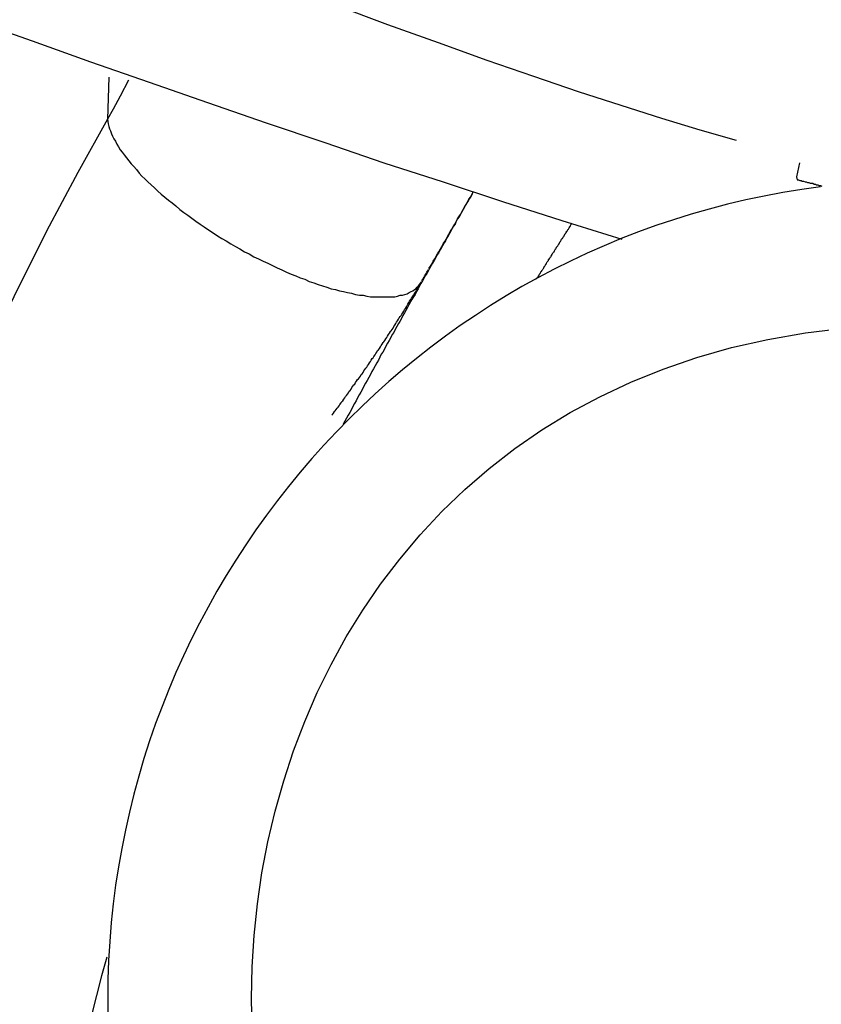
# Model space of a CAD drawing. Units: inches. Extents: x 271 to 324, y 156 to 263.
# Drawn here: x 284 to 285, y 194 to 195 of the extents above; entities that cross this region are included whole.
import ezdxf

# ---------------------------------------------------------------- set-up
doc = ezdxf.new("R2010")
doc.units = ezdxf.units.IN
doc.header["$MEASUREMENT"] = 0
doc.layers.add('Ebene 1', color=7, linetype='Continuous')

msp = doc.modelspace()

# ---------------------------------------------------------------- linework, layer by layer
at = {"layer": 'Ebene 1', "color": 179, "lineweight": 25, "true_color": 0x1a171b}
for points in [[(284.52734, 195.18395), (284.49306, 195.1936), (284.45654, 195.20462), (284.41813, 195.21702), (284.37782, 195.23012), (284.33544, 195.24459), (284.29117, 195.25974), (284.24501, 195.27628), (284.1973, 195.29351), (284.14751, 195.31211), (284.09635, 195.33071), (284.04347, 195.35069), (283.98904, 195.37205), (283.93323, 195.39341), (283.87587, 195.41615), (283.81713, 195.43889)], [(283.80524, 195.29764), (283.86037, 195.27835), (283.91566, 195.25837), (283.97095, 195.23907), (284.02625, 195.21978), (284.08188, 195.20049), (284.13752, 195.18188), (284.19351, 195.16259), (284.24949, 195.14468), (284.30564, 195.12607), (284.36197, 195.10816), (284.41864, 195.09025)], [(283.93288, 195.2439), (283.93151, 195.20393)], [(283.95149, 195.24114), (283.94374, 195.22598), (283.93702, 195.21358), (283.93151, 195.20393)], [(283.93151, 195.20393), (283.90343, 195.15363), (283.8738, 195.09782), (283.84297, 195.03581), (283.81144, 194.96967), (283.78027, 194.90008), (283.74978, 194.82704), (283.72084, 194.75263), (283.69379, 194.67614), (283.66968, 194.59966), (283.64884, 194.52387), (283.63196, 194.44946), (283.61973, 194.37711), (283.61266, 194.30752)], [(283.93151, 195.20393), (283.93185, 195.20187), (283.9322, 195.1998), (283.93288, 195.19704), (283.93357, 195.19498), (283.93443, 195.19291), (283.9353, 195.19015), (283.9365, 195.18809), (283.93771, 195.18533), (283.93909, 195.18326), (283.94046, 195.18051), (283.94201, 195.17775), (283.94374, 195.17499), (283.94563, 195.17293), (283.94753, 195.17017), (283.94959, 195.16742), (283.95183, 195.16466), (283.95407, 195.1619), (283.95648, 195.15915), (283.95907, 195.15639), (283.96148, 195.15295), (283.96423, 195.15019), (283.96699, 195.14743), (283.96992, 195.14468), (283.97285, 195.14192), (283.97612, 195.13917), (283.97922, 195.13572), (283.98249, 195.13296), (283.98594, 195.13021), (283.98938, 195.12745), (283.99283, 195.1247), (283.99627, 195.12194), (284.00006, 195.11849), (284.00385, 195.11574), (284.00764, 195.11298), (284.01143, 195.11023), (284.01522, 195.10747), (284.01936, 195.10471), (284.02332, 195.10196), (284.02728, 195.0992), (284.03159, 195.09645), (284.03572, 195.09369), (284.04003, 195.09093), (284.04416, 195.08887), (284.04847, 195.08611), (284.05277, 195.08335), (284.05708, 195.08129), (284.06139, 195.07853), (284.06587, 195.07646), (284.07034, 195.07371), (284.07465, 195.07164), (284.07913, 195.06957), (284.08343, 195.06751), (284.08791, 195.06544), (284.09222, 195.06337), (284.0967, 195.06131), (284.10118, 195.05924), (284.10548, 195.05717), (284.10996, 195.05579), (284.1141, 195.05373), (284.11857, 195.05235), (284.12271, 195.05028), (284.12702, 195.0489), (284.13115, 195.04753), (284.13528, 195.04615), (284.13942, 195.04477), (284.14355, 195.04339), (284.14751, 195.0427), (284.1513, 195.04132), (284.15527, 195.04064), (284.15905, 195.03995), (284.16284, 195.03926), (284.16663, 195.03788), (284.17025, 195.03719), (284.1737, 195.03719), (284.17731, 195.0365), (284.18059, 195.03581), (284.18369, 195.03581), (284.18696, 195.03581), (284.18989, 195.03581), (284.19299, 195.03581), (284.19592, 195.03581), (284.19867, 195.03581), (284.20143, 195.03581), (284.20384, 195.03581), (284.20642, 195.0365), (284.20884, 195.03719), (284.21108, 195.03719), (284.21314, 195.03788), (284.21538, 195.03857), (284.21728, 195.03995), (284.21917, 195.04064), (284.22072, 195.04132), (284.22227, 195.0427), (284.22382, 195.04339), (284.22503, 195.04477), (284.22623, 195.04615), (284.22727, 195.04753), (284.2283, 195.0489), (284.22916, 195.05028)], [(284.58694, 195.16259), (284.58418, 195.1495), (284.5847, 195.14674), (284.58607, 195.14674), (284.58728, 195.14606), (284.58849, 195.14606), (284.58969, 195.14537), (284.5909, 195.14537), (284.59228, 195.14468), (284.59348, 195.14468), (284.59469, 195.14399), (284.59589, 195.14399), (284.5971, 195.1433), (284.59848, 195.1433), (284.59968, 195.1433), (284.60089, 195.14261), (284.60209, 195.14261), (284.6033, 195.14192), (284.60451, 195.14192), (284.60571, 195.14123), (284.60709, 195.14123), (284.60812, 195.14054)], [(284.27705, 195.13296), (284.27584, 195.1309), (284.27464, 195.12883), (284.27326, 195.12676), (284.27205, 195.1247), (284.27085, 195.12263), (284.26964, 195.12056), (284.26844, 195.11849), (284.26706, 195.11574), (284.26585, 195.11367), (284.26465, 195.1116), (284.26327, 195.10954), (284.26189, 195.10747), (284.26086, 195.10471), (284.25948, 195.10265), (284.2581, 195.10058), (284.2569, 195.09782), (284.25552, 195.09576), (284.25431, 195.09369), (284.25293, 195.09162), (284.25173, 195.08887), (284.25035, 195.0868), (284.24897, 195.08404), (284.24759, 195.08198), (284.24639, 195.07991), (284.24501, 195.07715), (284.24363, 195.07509), (284.24225, 195.07233), (284.24088, 195.07026), (284.2395, 195.06751), (284.23812, 195.06544), (284.23674, 195.06268), (284.23554, 195.06062), (284.23399, 195.05786), (284.23261, 195.05579), (284.23123, 195.05304), (284.22985, 195.05097), (284.22847, 195.04822), (284.2271, 195.04615), (284.22572, 195.04339), (284.22434, 195.04064), (284.22296, 195.03788), (284.22141, 195.03581), (284.22003, 195.03306), (284.21848, 195.03099), (284.2171, 195.02823), (284.21573, 195.02548), (284.21435, 195.02272), (284.21297, 195.02065), (284.21142, 195.0179), (284.21004, 195.01514), (284.20849, 195.01239), (284.20711, 195.01032), (284.20574, 195.00756), (284.20419, 195.00481), (284.20281, 195.00205), (284.20126, 194.99998), (284.19988, 194.99723), (284.19833, 194.99447), (284.19678, 194.99172), (284.1954, 194.98896), (284.19402, 194.9862), (284.19247, 194.98345), (284.19092, 194.98138), (284.18954, 194.97862), (284.18817, 194.97587), (284.18662, 194.97311), (284.18507, 194.97036), (284.18369, 194.9676), (284.18214, 194.96484), (284.18059, 194.96209), (284.17904, 194.95933), (284.17749, 194.95658), (284.17611, 194.95382), (284.17456, 194.95106), (284.17301, 194.94831), (284.17163, 194.94555), (284.17008, 194.9428), (284.16853, 194.94004), (284.16715, 194.93728), (284.1656, 194.93453), (284.16405, 194.93177), (284.16267, 194.92901), (284.16112, 194.92626), (284.15957, 194.9235), (284.15802, 194.92075), (284.15647, 194.91799), (284.15492, 194.91523)], [(284.23605, 195.06268), (284.23743, 195.06475), (284.23881, 195.06682), (284.24019, 195.06957), (284.24156, 195.07164), (284.24294, 195.0744), (284.24415, 195.07646), (284.24553, 195.07853), (284.2469, 195.08129), (284.24828, 195.08335), (284.24966, 195.08611), (284.25104, 195.08818), (284.25224, 195.09025), (284.25362, 195.093), (284.255, 195.09507), (284.25638, 195.09782), (284.25776, 195.09989), (284.25913, 195.10196), (284.26051, 195.10471), (284.26172, 195.10678), (284.26327, 195.10954), (284.26447, 195.1116), (284.26585, 195.11367), (284.26723, 195.11643), (284.26861, 195.11849), (284.26999, 195.12125), (284.27119, 195.12332), (284.27257, 195.12539), (284.27395, 195.12814), (284.27533, 195.13021), (284.27791, 195.13503)], [(284.33768, 195.05235), (284.33803, 195.05304), (284.33837, 195.05373), (284.33872, 195.05373), (284.33906, 195.05442), (284.33941, 195.05511), (284.33975, 195.05579), (284.34009, 195.05579), (284.34044, 195.05648), (284.34078, 195.05717), (284.34113, 195.05786), (284.34147, 195.05786), (284.34164, 195.05855), (284.34216, 195.05924), (284.34233, 195.05993), (284.34285, 195.05993), (284.34302, 195.06062), (284.34354, 195.06131), (284.34388, 195.062), (284.34406, 195.062), (284.34457, 195.06268), (284.34475, 195.06337), (284.34526, 195.06406), (284.34543, 195.06475), (284.34578, 195.06475), (284.34612, 195.06544), (284.34647, 195.06613), (284.34681, 195.06682), (284.34716, 195.06682), (284.3475, 195.06751), (284.34785, 195.0682), (284.34819, 195.06889), (284.34854, 195.06957), (284.34871, 195.06957), (284.34922, 195.07026), (284.3494, 195.07095), (284.34991, 195.07164), (284.35026, 195.07164), (284.3506, 195.07233), (284.35077, 195.07302), (284.35112, 195.07371), (284.35164, 195.07371), (284.35181, 195.0744), (284.35232, 195.07509), (284.3525, 195.07578), (284.35284, 195.07646), (284.35319, 195.07646), (284.35353, 195.07715), (284.35387, 195.07784), (284.35422, 195.07853), (284.35474, 195.07853), (284.35491, 195.07922), (284.35525, 195.07991), (284.3556, 195.0806), (284.35594, 195.08129), (284.35629, 195.08129), (284.35663, 195.08198), (284.35698, 195.08267), (284.35732, 195.08335), (284.35766, 195.08335), (284.35801, 195.08404), (284.35835, 195.08473), (284.3587, 195.08542), (284.35904, 195.08611), (284.35939, 195.08611), (284.35973, 195.0868), (284.36008, 195.08749), (284.36042, 195.08818), (284.36077, 195.08818), (284.36111, 195.08887), (284.36145, 195.08956), (284.36163, 195.09025), (284.36214, 195.09093), (284.36249, 195.09093), (284.36283, 195.09162), (284.36318, 195.09231), (284.36352, 195.093), (284.36387, 195.093), (284.36404, 195.09369), (284.36455, 195.09438), (284.36473, 195.09507), (284.36524, 195.09576), (284.36559, 195.09576), (284.36576, 195.09645), (284.36628, 195.09714), (284.36645, 195.09782), (284.36697, 195.09782), (284.36731, 195.09851), (284.36766, 195.0992), (284.36783, 195.09989), (284.36817, 195.09989), (284.36869, 195.10058), (284.36886, 195.10127), (284.36938, 195.10196), (284.36972, 195.10265), (284.37007, 195.10265), (284.37024, 195.10334), (284.37058, 195.10403), (284.37127, 195.1054)], [(284.23381, 195.05855), (284.23467, 195.05993), (284.23554, 195.06131)], [(284.14424, 194.9235), (284.14476, 194.92419), (284.14562, 194.92557), (284.14648, 194.92695), (284.14734, 194.92764), (284.1482, 194.92901), (284.14924, 194.93039), (284.1501, 194.93108), (284.15096, 194.93246), (284.15182, 194.93384), (284.15285, 194.93522), (284.15354, 194.93659), (284.1544, 194.93728), (284.15544, 194.93866), (284.1563, 194.94004), (284.15716, 194.94142), (284.15802, 194.94211), (284.15888, 194.94348), (284.15974, 194.94486), (284.16061, 194.94624), (284.16147, 194.94693), (284.16233, 194.94831), (284.16319, 194.94969), (284.16405, 194.95106), (284.16508, 194.95244), (284.16577, 194.95313), (284.16663, 194.95451), (284.1675, 194.95589), (284.16853, 194.95726), (284.16939, 194.95795), (284.17025, 194.95933), (284.17111, 194.96071), (284.17197, 194.96209), (284.17284, 194.96278), (284.1737, 194.96415), (284.17456, 194.96553), (284.17542, 194.96691), (284.17628, 194.96829), (284.17714, 194.96898), (284.178, 194.97036), (284.17886, 194.97173), (284.17973, 194.97311), (284.18059, 194.97449), (284.18128, 194.97587), (284.18231, 194.97725), (284.18317, 194.97794), (284.18403, 194.97931), (284.18507, 194.98069), (284.18575, 194.98207), (284.18662, 194.98345), (284.18748, 194.98483), (284.18834, 194.98551), (284.1892, 194.98689), (284.19006, 194.98827), (284.19092, 194.98965), (284.19178, 194.99103), (284.19264, 194.9924), (284.19351, 194.99309), (284.19437, 194.99447), (284.19523, 194.99585), (284.19609, 194.99723), (284.19695, 194.99861), (284.19781, 194.99998), (284.19867, 195.00136), (284.19953, 195.00274), (284.2004, 195.00343), (284.20126, 195.00481), (284.20212, 195.00618), (284.20298, 195.00756), (284.20384, 195.00894), (284.2047, 195.01032), (284.20539, 195.0117), (284.20625, 195.01308), (284.20711, 195.01445), (284.20798, 195.01583), (284.20884, 195.01721), (284.2097, 195.0179), (284.21056, 195.01928), (284.21142, 195.02065), (284.21228, 195.02203), (284.21297, 195.02341), (284.21383, 195.02479), (284.21469, 195.02617), (284.21538, 195.02754), (284.21624, 195.02892), (284.2171, 195.0303), (284.21779, 195.03168), (284.21883, 195.03306), (284.21952, 195.03443), (284.22038, 195.03581), (284.22124, 195.03719), (284.22193, 195.03788), (284.22279, 195.03995), (284.22365, 195.04064), (284.22434, 195.04201), (284.22537, 195.04339), (284.22606, 195.04477), (284.22675, 195.04615), (284.22813, 195.0489)], [(283.93099, 194.41018), (283.92582, 194.39227), (283.92117, 194.37367), (283.91669, 194.35644)]]:
    msp.add_lwpolyline(points, dxfattribs=at)
at = {"layer": 'Ebene 1', "color": 179, "lineweight": 40, "true_color": 0x1a171b}
msp.add_open_spline([(270.75384, 175.46078), (274.70106, 172.52349), (279.74985, 170.87122), (284.70683, 170.87122), (297.65005, 170.87122), (308.2072, 181.42769), (308.2072, 194.37091), (308.2072, 199.42004), (306.4626, 204.65245), (303.43368, 208.59915)], degree=3, knots=[0, 0, 0, 0, 1, 1, 1, 2, 2, 2, 3, 3, 3, 3], dxfattribs=at)
msp.add_open_spline([(270.75384, 175.46078), (274.70106, 172.52349), (279.74985, 170.87122), (284.70683, 170.87122), (297.65005, 170.87122), (308.2072, 181.42769), (308.2072, 194.37091), (308.2072, 199.42004), (306.4626, 204.65245), (303.43368, 208.59915)], degree=3, knots=[0, 0, 0, 0, 1, 1, 1, 2, 2, 2, 3, 3, 3, 3], dxfattribs=at)
at = {"layer": 'Ebene 1', "color": 179, "lineweight": 25, "true_color": 0x1a171b}
for points, knots in [([(284.60709, 195.13985), (284.22244, 195.09162), (283.93185, 194.75814), (283.93185, 194.37091), (283.93185, 194.37091), (283.93185, 194.37091), (283.93185, 194.37091)], [0, 0, 0, 0, 1, 1, 1, 2, 2, 2, 2]), ([(284.60709, 195.13985), (284.22244, 195.09162), (283.93185, 194.75814), (283.93185, 194.37091), (283.93185, 194.37091), (283.93185, 194.37091), (283.93185, 194.37091)], [0, 0, 0, 0, 1, 1, 1, 2, 2, 2, 2]), ([(283.93185, 194.37091), (283.93185, 193.94441), (284.27998, 193.59576), (284.70683, 193.59576), (285.13367, 193.59576), (285.4818, 193.94441), (285.4818, 194.37091), (285.4818, 194.6975), (285.27303, 194.99172), (284.96727, 195.10058)], [0, 0, 0, 0, 1, 1, 1, 2, 2, 2, 3, 3, 3, 3]), ([(283.93185, 194.37091), (283.93185, 193.94441), (284.27998, 193.59576), (284.70683, 193.59576), (285.13367, 193.59576), (285.4818, 193.94441), (285.4818, 194.37091), (285.4818, 194.6975), (285.27303, 194.99172), (284.96727, 195.10058)], [0, 0, 0, 0, 1, 1, 1, 2, 2, 2, 3, 3, 3, 3]), ([(284.23209, 195.05579), (284.23209, 195.05579), (284.23209, 195.05579), (284.23209, 195.05579), (284.23209, 195.05579), (284.23209, 195.05579), (284.23209, 195.05579), (284.23209, 195.05579), (284.23209, 195.05579), (284.23209, 195.05579), (284.23209, 195.05579), (284.23209, 195.05579), (284.23209, 195.05579), (284.23209, 195.05579), (284.23226, 195.05579), (284.23226, 195.05579), (284.23226, 195.05579), (284.23226, 195.05579), (284.23226, 195.05579), (284.23226, 195.05579), (284.23226, 195.05579), (284.23226, 195.05579), (284.23226, 195.05579), (284.23226, 195.05579), (284.23226, 195.05579), (284.23226, 195.05579), (284.23226, 195.05579), (284.23226, 195.05579), (284.23226, 195.05579), (284.23226, 195.05579), (284.23226, 195.05579), (284.23226, 195.05579), (284.23226, 195.05579), (284.23226, 195.05579), (284.23226, 195.05579), (284.23226, 195.05579), (284.23226, 195.05579), (284.23226, 195.05579), (284.23226, 195.05579), (284.23226, 195.05579), (284.23226, 195.05579), (284.23226, 195.05579), (284.23226, 195.05579), (284.23226, 195.05579), (284.23226, 195.05579), (284.23226, 195.05579), (284.23226, 195.05579), (284.23226, 195.05579), (284.23226, 195.05579), (284.23226, 195.05579), (284.23226, 195.05579), (284.23226, 195.05579), (284.23226, 195.05579), (284.23226, 195.05579), (284.23226, 195.05579), (284.23226, 195.05579), (284.23226, 195.05579), (284.23226, 195.05579), (284.23226, 195.05579), (284.23226, 195.05579), (284.23226, 195.05579), (284.23226, 195.05579), (284.23226, 195.05579), (284.23226, 195.05579), (284.23226, 195.05579), (284.23244, 195.05579), (284.23244, 195.05579), (284.23244, 195.05579), (284.23244, 195.05579), (284.23244, 195.05579), (284.23244, 195.05579), (284.23244, 195.05579), (284.23244, 195.05579), (284.23244, 195.05579), (284.23244, 195.05579), (284.23244, 195.05579), (284.23244, 195.05579), (284.23244, 195.05579), (284.23244, 195.05579), (284.23244, 195.05579), (284.23244, 195.05579), (284.23244, 195.05579), (284.23244, 195.05579), (284.23244, 195.05579), (284.23244, 195.05579), (284.23244, 195.05579), (284.23244, 195.05579), (284.23244, 195.05579), (284.23244, 195.05579), (284.23244, 195.05579), (284.23244, 195.05579), (284.23244, 195.05579), (284.23244, 195.05579), (284.23244, 195.05579), (284.23244, 195.05579), (284.23244, 195.05648), (284.23244, 195.05648), (284.23244, 195.05648), (284.23261, 195.05648), (284.23261, 195.05648), (284.23261, 195.05648), (284.23261, 195.05648), (284.23261, 195.05648), (284.23261, 195.05648), (284.23261, 195.05648), (284.23261, 195.05648), (284.23261, 195.05648), (284.23261, 195.05648), (284.23261, 195.05648), (284.23261, 195.05648), (284.23261, 195.05648), (284.23261, 195.05648), (284.23261, 195.05648), (284.23261, 195.05648), (284.23261, 195.05648), (284.23261, 195.05648), (284.23261, 195.05648), (284.23261, 195.05648), (284.23261, 195.05648), (284.23261, 195.05648), (284.23261, 195.05648), (284.23261, 195.05648), (284.23261, 195.05648), (284.23261, 195.05648), (284.23261, 195.05648), (284.23261, 195.05648), (284.23261, 195.05648), (284.23261, 195.05648), (284.23261, 195.05648), (284.23261, 195.05648), (284.23261, 195.05648), (284.23261, 195.05648), (284.23261, 195.05648), (284.23261, 195.05648), (284.23261, 195.05648), (284.23261, 195.05648), (284.23261, 195.05648), (284.23261, 195.05648), (284.23261, 195.05648), (284.23261, 195.05648), (284.23261, 195.05648), (284.23261, 195.05648), (284.23261, 195.05648), (284.23278, 195.05648), (284.23278, 195.05648), (284.23278, 195.05648), (284.23278, 195.05648), (284.23278, 195.05648), (284.23278, 195.05648), (284.23278, 195.05648), (284.23278, 195.05648), (284.23278, 195.05648), (284.23278, 195.05648), (284.23278, 195.05648), (284.23278, 195.05648), (284.23278, 195.05648), (284.23278, 195.05648), (284.23278, 195.05648), (284.23295, 195.05648), (284.23295, 195.05648), (284.23295, 195.05648), (284.23295, 195.05648), (284.23295, 195.05648), (284.23295, 195.05648), (284.23295, 195.05648), (284.23295, 195.05648), (284.23295, 195.05648), (284.23295, 195.05648), (284.23295, 195.05648), (284.23295, 195.05648), (284.23295, 195.05648), (284.23295, 195.05648), (284.23295, 195.05648), (284.23295, 195.05717), (284.23295, 195.05717), (284.23295, 195.05717), (284.23295, 195.05717), (284.23295, 195.05717), (284.23295, 195.05717), (284.23295, 195.05717), (284.23295, 195.05717), (284.23295, 195.05717), (284.23295, 195.05717), (284.23295, 195.05717), (284.23295, 195.05717), (284.23295, 195.05717), (284.23295, 195.05717), (284.23295, 195.05717), (284.23295, 195.05717), (284.23295, 195.05717), (284.23295, 195.05717), (284.23295, 195.05717), (284.23295, 195.05717), (284.23295, 195.05717), (284.23295, 195.05717), (284.23295, 195.05717), (284.23295, 195.05717), (284.23295, 195.05717), (284.23295, 195.05717), (284.23295, 195.05717), (284.23312, 195.05717), (284.23312, 195.05717), (284.23312, 195.05717), (284.23312, 195.05717), (284.23312, 195.05717), (284.23312, 195.05717), (284.23312, 195.05717), (284.23312, 195.05717), (284.23312, 195.05717), (284.23312, 195.05717), (284.23312, 195.05717), (284.23312, 195.05717), (284.23312, 195.05717), (284.23312, 195.05717), (284.23312, 195.05717), (284.23312, 195.05717), (284.23312, 195.05717), (284.23312, 195.05717), (284.23312, 195.05717), (284.23312, 195.05717), (284.23312, 195.05717), (284.23312, 195.05717), (284.23312, 195.05717), (284.23312, 195.05717), (284.23312, 195.05717), (284.23312, 195.05717), (284.23312, 195.05717), (284.23312, 195.05717), (284.23312, 195.05717), (284.23312, 195.05717), (284.23312, 195.05717), (284.23312, 195.05717), (284.23312, 195.05717), (284.23312, 195.05786), (284.23312, 195.05786), (284.23312, 195.05786), (284.2333, 195.05786), (284.2333, 195.05786), (284.2333, 195.05786), (284.2333, 195.05786), (284.2333, 195.05786), (284.2333, 195.05786), (284.2333, 195.05786), (284.2333, 195.05786), (284.2333, 195.05786), (284.2333, 195.05786), (284.2333, 195.05786), (284.2333, 195.05786), (284.2333, 195.05786), (284.2333, 195.05786), (284.2333, 195.05786), (284.2333, 195.05786), (284.2333, 195.05786), (284.2333, 195.05786), (284.2333, 195.05786), (284.2333, 195.05786), (284.2333, 195.05786), (284.23347, 195.05786), (284.23347, 195.05786)], [0, 0, 0, 0, 1, 1, 1, 2, 2, 2, 3, 3, 3, 4, 4, 4, 5, 5, 5, 6, 6, 6, 7, 7, 7, 8, 8, 8, 9, 9, 9, 10, 10, 10, 11, 11, 11, 12, 12, 12, 13, 13, 13, 14, 14, 14, 15, 15, 15, 16, 16, 16, 17, 17, 17, 18, 18, 18, 19, 19, 19, 20, 20, 20, 21, 21, 21, 22, 22, 22, 23, 23, 23, 24, 24, 24, 25, 25, 25, 26, 26, 26, 27, 27, 27, 28, 28, 28, 29, 29, 29, 30, 30, 30, 31, 31, 31, 32, 32, 32, 33, 33, 33, 34, 34, 34, 35, 35, 35, 36, 36, 36, 37, 37, 37, 38, 38, 38, 39, 39, 39, 40, 40, 40, 41, 41, 41, 42, 42, 42, 43, 43, 43, 44, 44, 44, 45, 45, 45, 46, 46, 46, 47, 47, 47, 48, 48, 48, 49, 49, 49, 50, 50, 50, 51, 51, 51, 52, 52, 52, 53, 53, 53, 54, 54, 54, 55, 55, 55, 56, 56, 56, 57, 57, 57, 58, 58, 58, 59, 59, 59, 60, 60, 60, 61, 61, 61, 62, 62, 62, 63, 63, 63, 64, 64, 64, 65, 65, 65, 66, 66, 66, 67, 67, 67, 68, 68, 68, 69, 69, 69, 70, 70, 70, 71, 71, 71, 72, 72, 72, 73, 73, 73, 74, 74, 74, 75, 75, 75, 76, 76, 76, 77, 77, 77, 78, 78, 78, 79, 79, 79, 80, 80, 80, 81, 81, 81, 82, 82, 82, 83, 83, 83, 84, 84, 84, 85, 85, 85, 86, 86, 86, 86]), ([(284.22968, 195.05097), (284.22968, 195.05097), (284.22968, 195.05097), (284.22968, 195.05097), (284.22968, 195.05097), (284.22968, 195.05166), (284.22968, 195.05166), (284.22968, 195.05166), (284.22968, 195.05166), (284.22968, 195.05166), (284.22968, 195.05166), (284.22985, 195.05166), (284.22985, 195.05166), (284.22985, 195.05166), (284.22985, 195.05166), (284.22985, 195.05166), (284.22985, 195.05166), (284.22985, 195.05166), (284.22985, 195.05166), (284.22985, 195.05166), (284.22985, 195.05166), (284.22985, 195.05166), (284.22985, 195.05166), (284.23002, 195.05166), (284.23002, 195.05166), (284.23002, 195.05166), (284.23002, 195.05166), (284.23002, 195.05166), (284.23002, 195.05166), (284.23002, 195.05166), (284.23002, 195.05166), (284.23002, 195.05166), (284.23002, 195.05166), (284.23002, 195.05166), (284.23002, 195.05166), (284.23002, 195.05166), (284.23002, 195.05166), (284.23002, 195.05166), (284.23002, 195.05166), (284.23002, 195.05166), (284.23002, 195.05166), (284.23002, 195.05235), (284.23002, 195.05235), (284.23002, 195.05235), (284.2302, 195.05235), (284.2302, 195.05235), (284.2302, 195.05235), (284.2302, 195.05235), (284.2302, 195.05235), (284.2302, 195.05235), (284.2302, 195.05235), (284.2302, 195.05235), (284.2302, 195.05235), (284.2302, 195.05235), (284.2302, 195.05235), (284.2302, 195.05235), (284.2302, 195.05235), (284.2302, 195.05235), (284.2302, 195.05235), (284.2302, 195.05235), (284.2302, 195.05235), (284.2302, 195.05235), (284.23037, 195.05235), (284.23037, 195.05235), (284.23037, 195.05235), (284.23037, 195.05235), (284.23037, 195.05235), (284.23037, 195.05235), (284.23054, 195.05235), (284.23054, 195.05235), (284.23054, 195.05235), (284.23054, 195.05235), (284.23054, 195.05235), (284.23054, 195.05235), (284.23054, 195.05304), (284.23054, 195.05304), (284.23054, 195.05304), (284.23054, 195.05304), (284.23054, 195.05304), (284.23054, 195.05304), (284.23054, 195.05304), (284.23054, 195.05304), (284.23054, 195.05304), (284.23054, 195.05304), (284.23054, 195.05304), (284.23054, 195.05304), (284.23054, 195.05304), (284.23054, 195.05304), (284.23054, 195.05304), (284.23071, 195.05304), (284.23071, 195.05304), (284.23071, 195.05304), (284.23071, 195.05304), (284.23071, 195.05304), (284.23071, 195.05304), (284.23089, 195.05304), (284.23089, 195.05304), (284.23089, 195.05304), (284.23089, 195.05304), (284.23089, 195.05304), (284.23089, 195.05304), (284.23089, 195.05304), (284.23089, 195.05304), (284.23089, 195.05304), (284.23089, 195.05304), (284.23089, 195.05304), (284.23089, 195.05304), (284.23089, 195.05304), (284.23089, 195.05304), (284.23089, 195.05304), (284.23089, 195.05373), (284.23089, 195.05373), (284.23089, 195.05373), (284.23089, 195.05373), (284.23089, 195.05373), (284.23089, 195.05373), (284.23089, 195.05373), (284.23089, 195.05373), (284.23089, 195.05373), (284.23089, 195.05373), (284.23089, 195.05373), (284.23089, 195.05373), (284.23089, 195.05373), (284.23089, 195.05373), (284.23089, 195.05373), (284.23106, 195.05373), (284.23106, 195.05373), (284.23106, 195.05373), (284.23106, 195.05373), (284.23106, 195.05373), (284.23106, 195.05373), (284.23106, 195.05373), (284.23106, 195.05373), (284.23106, 195.05373), (284.23106, 195.05373), (284.23106, 195.05373), (284.23106, 195.05373), (284.23123, 195.05373), (284.23123, 195.05373), (284.23123, 195.05373), (284.23123, 195.05373), (284.23123, 195.05373), (284.23123, 195.05373), (284.23123, 195.05373), (284.23123, 195.05373), (284.23123, 195.05373), (284.23123, 195.05373), (284.23123, 195.05373), (284.23123, 195.05373), (284.23123, 195.05373), (284.23123, 195.05373), (284.23123, 195.05373), (284.23123, 195.05442), (284.23123, 195.05442), (284.23123, 195.05442), (284.2314, 195.05442), (284.2314, 195.05442), (284.2314, 195.05442), (284.2314, 195.05442), (284.2314, 195.05442), (284.2314, 195.05442), (284.2314, 195.05442), (284.2314, 195.05442), (284.2314, 195.05442), (284.2314, 195.05442), (284.2314, 195.05442), (284.2314, 195.05442), (284.2314, 195.05442), (284.2314, 195.05442), (284.2314, 195.05442), (284.23157, 195.05442), (284.23157, 195.05442), (284.23157, 195.05442), (284.23157, 195.05442), (284.23157, 195.05442), (284.23157, 195.05442), (284.23157, 195.05442), (284.23157, 195.05442), (284.23157, 195.05442), (284.23157, 195.05442), (284.23157, 195.05442), (284.23157, 195.05442), (284.23157, 195.05442), (284.23157, 195.05442), (284.23157, 195.05442), (284.23157, 195.05442), (284.23157, 195.05442), (284.23157, 195.05442), (284.23175, 195.05442), (284.23175, 195.05442), (284.23175, 195.05442), (284.23175, 195.05442), (284.23175, 195.05442), (284.23175, 195.05442), (284.23175, 195.05442), (284.23175, 195.05442), (284.23175, 195.05442), (284.23175, 195.05511), (284.23175, 195.05511), (284.23175, 195.05511), (284.23175, 195.05511), (284.23175, 195.05511), (284.23175, 195.05511), (284.23175, 195.05511), (284.23175, 195.05511), (284.23175, 195.05511), (284.23175, 195.05511), (284.23175, 195.05511), (284.23175, 195.05511), (284.23175, 195.05511), (284.23175, 195.05511), (284.23175, 195.05511), (284.23175, 195.05511), (284.23175, 195.05511), (284.23175, 195.05511), (284.23175, 195.05511), (284.23175, 195.05511), (284.23175, 195.05511), (284.23175, 195.05511), (284.23175, 195.05511), (284.23175, 195.05511), (284.23192, 195.05511), (284.23192, 195.05511), (284.23192, 195.05511), (284.23192, 195.05511), (284.23192, 195.05511), (284.23192, 195.05511), (284.23192, 195.05511), (284.23192, 195.05511), (284.23192, 195.05511), (284.23192, 195.05511), (284.23192, 195.05511), (284.23192, 195.05511), (284.23192, 195.05511), (284.23192, 195.05511), (284.23192, 195.05511), (284.23192, 195.05511), (284.23192, 195.05511), (284.23192, 195.05511), (284.23192, 195.05511), (284.23192, 195.05511), (284.23192, 195.05511), (284.23192, 195.05511), (284.23192, 195.05511), (284.23192, 195.05511), (284.23192, 195.05511), (284.23192, 195.05511), (284.23192, 195.05511), (284.23192, 195.05511), (284.23192, 195.05511), (284.23192, 195.05511), (284.23192, 195.05511), (284.23192, 195.05511), (284.23192, 195.05511), (284.23192, 195.05511), (284.23192, 195.05511), (284.23192, 195.05511), (284.23192, 195.05511), (284.23192, 195.05511), (284.23192, 195.05511), (284.23192, 195.05511), (284.23192, 195.05511), (284.23192, 195.05511), (284.23192, 195.05511), (284.23192, 195.05511), (284.23192, 195.05511), (284.23192, 195.05511), (284.23192, 195.05511), (284.23192, 195.05511), (284.23192, 195.05511), (284.23192, 195.05511), (284.23192, 195.05511), (284.23192, 195.05511), (284.23192, 195.05511), (284.23192, 195.05511), (284.23192, 195.05511), (284.23192, 195.05511), (284.23192, 195.05511), (284.23192, 195.05579), (284.23192, 195.05579), (284.23192, 195.05579), (284.23209, 195.05579), (284.23209, 195.05579), (284.23209, 195.05579), (284.23209, 195.05579), (284.23209, 195.05579), (284.23209, 195.05579), (284.23209, 195.05579), (284.23209, 195.05579), (284.23209, 195.05579), (284.23209, 195.05579), (284.23209, 195.05579), (284.23209, 195.05579), (284.23209, 195.05579), (284.23209, 195.05579), (284.23209, 195.05579), (284.23209, 195.05579), (284.23209, 195.05579)], [0, 0, 0, 0, 1, 1, 1, 2, 2, 2, 3, 3, 3, 4, 4, 4, 5, 5, 5, 6, 6, 6, 7, 7, 7, 8, 8, 8, 9, 9, 9, 10, 10, 10, 11, 11, 11, 12, 12, 12, 13, 13, 13, 14, 14, 14, 15, 15, 15, 16, 16, 16, 17, 17, 17, 18, 18, 18, 19, 19, 19, 20, 20, 20, 21, 21, 21, 22, 22, 22, 23, 23, 23, 24, 24, 24, 25, 25, 25, 26, 26, 26, 27, 27, 27, 28, 28, 28, 29, 29, 29, 30, 30, 30, 31, 31, 31, 32, 32, 32, 33, 33, 33, 34, 34, 34, 35, 35, 35, 36, 36, 36, 37, 37, 37, 38, 38, 38, 39, 39, 39, 40, 40, 40, 41, 41, 41, 42, 42, 42, 43, 43, 43, 44, 44, 44, 45, 45, 45, 46, 46, 46, 47, 47, 47, 48, 48, 48, 49, 49, 49, 50, 50, 50, 51, 51, 51, 52, 52, 52, 53, 53, 53, 54, 54, 54, 55, 55, 55, 56, 56, 56, 57, 57, 57, 58, 58, 58, 59, 59, 59, 60, 60, 60, 61, 61, 61, 62, 62, 62, 63, 63, 63, 64, 64, 64, 65, 65, 65, 66, 66, 66, 67, 67, 67, 68, 68, 68, 69, 69, 69, 70, 70, 70, 71, 71, 71, 72, 72, 72, 73, 73, 73, 74, 74, 74, 75, 75, 75, 76, 76, 76, 77, 77, 77, 78, 78, 78, 79, 79, 79, 80, 80, 80, 81, 81, 81, 82, 82, 82, 83, 83, 83, 84, 84, 84, 85, 85, 85, 86, 86, 86, 87, 87, 87, 88, 88, 88, 89, 89, 89, 90, 90, 90, 91, 91, 91, 92, 92, 92, 93, 93, 93, 94, 94, 94, 95, 95, 95, 96, 96, 96, 97, 97, 97, 98, 98, 98, 99, 99, 99, 99]), ([(284.23209, 195.05579), (284.23209, 195.05579), (284.23209, 195.05579), (284.23209, 195.05579), (284.23209, 195.05579), (284.23209, 195.05579), (284.23209, 195.05579), (284.23209, 195.05579), (284.23209, 195.05579), (284.23209, 195.05579), (284.23209, 195.05579), (284.23209, 195.05579), (284.23209, 195.05579), (284.23209, 195.05579), (284.23209, 195.05579), (284.23209, 195.05579), (284.23209, 195.05579), (284.23209, 195.05579), (284.23209, 195.05579), (284.23209, 195.05579), (284.23209, 195.05579), (284.23209, 195.05579), (284.23209, 195.05579), (284.23209, 195.05579), (284.23209, 195.05579), (284.23209, 195.05579), (284.23209, 195.05579), (284.23209, 195.05579), (284.23209, 195.05579), (284.23209, 195.05579), (284.23209, 195.05579), (284.23209, 195.05579), (284.23209, 195.05579), (284.23209, 195.05579), (284.23209, 195.05579), (284.23209, 195.05579), (284.23209, 195.05579), (284.23209, 195.05579), (284.23209, 195.05579), (284.23209, 195.05579), (284.23209, 195.05579), (284.23209, 195.05579), (284.23209, 195.05579), (284.23209, 195.05579), (284.23209, 195.05579), (284.23209, 195.05579), (284.23209, 195.05579), (284.23209, 195.05579), (284.23209, 195.05579), (284.23209, 195.05579), (284.23209, 195.05579), (284.23209, 195.05579), (284.23209, 195.05579), (284.23209, 195.05579), (284.23209, 195.05579), (284.23209, 195.05579), (284.23209, 195.05579), (284.23209, 195.05579), (284.23209, 195.05579), (284.23209, 195.05579), (284.23209, 195.05579), (284.23209, 195.05579), (284.23209, 195.05579), (284.23209, 195.05579), (284.23209, 195.05579), (284.23209, 195.05579), (284.23209, 195.05579), (284.23209, 195.05579), (284.23209, 195.05579), (284.23209, 195.05579), (284.23209, 195.05579), (284.23209, 195.05579), (284.23209, 195.05579), (284.23209, 195.05579), (284.23209, 195.05579), (284.23209, 195.05579), (284.23209, 195.05579), (284.23209, 195.05579), (284.23209, 195.05579), (284.23209, 195.05579), (284.23209, 195.05579), (284.23209, 195.05579), (284.23209, 195.05579), (284.23209, 195.05579), (284.23209, 195.05579), (284.23209, 195.05579), (284.23209, 195.05579), (284.23209, 195.05579), (284.23209, 195.05579), (284.23209, 195.05579), (284.23209, 195.05579), (284.23209, 195.05579), (284.23209, 195.05579), (284.23209, 195.05579), (284.23209, 195.05579), (284.23226, 195.05579), (284.23226, 195.05579), (284.23226, 195.05579), (284.23226, 195.05579), (284.23226, 195.05579), (284.23226, 195.05579), (284.23226, 195.05579), (284.23226, 195.05579), (284.23226, 195.05579), (284.23226, 195.05579), (284.23226, 195.05579), (284.23226, 195.05579), (284.23226, 195.05579), (284.23226, 195.05579), (284.23226, 195.05579), (284.23226, 195.05579), (284.23226, 195.05579), (284.23226, 195.05579), (284.23226, 195.05579), (284.23226, 195.05579), (284.23226, 195.05579), (284.23226, 195.05579), (284.23226, 195.05579), (284.23226, 195.05579), (284.23226, 195.05579), (284.23226, 195.05579), (284.23226, 195.05579), (284.23226, 195.05579), (284.23226, 195.05579), (284.23226, 195.05579), (284.23226, 195.05579), (284.23226, 195.05579), (284.23226, 195.05579), (284.23226, 195.05579), (284.23226, 195.05579), (284.23226, 195.05579), (284.23226, 195.05579), (284.23226, 195.05579), (284.23226, 195.05579), (284.23226, 195.05579), (284.23226, 195.05579), (284.23226, 195.05579), (284.23226, 195.05579), (284.23226, 195.05579), (284.23226, 195.05579), (284.23226, 195.05579), (284.23226, 195.05579), (284.23226, 195.05579), (284.23226, 195.05579), (284.23226, 195.05579), (284.23226, 195.05579), (284.23226, 195.05579), (284.23226, 195.05579), (284.23226, 195.05579), (284.23226, 195.05579), (284.23226, 195.05579), (284.23226, 195.05579), (284.23226, 195.05579), (284.23226, 195.05579), (284.23226, 195.05579), (284.23226, 195.05579), (284.23226, 195.05579), (284.23226, 195.05579), (284.23226, 195.05579), (284.23226, 195.05579), (284.23226, 195.05579), (284.23226, 195.05579), (284.23226, 195.05579), (284.23226, 195.05579), (284.23226, 195.05579), (284.23226, 195.05579), (284.23226, 195.05579), (284.23226, 195.05579), (284.23226, 195.05579), (284.23226, 195.05579), (284.23226, 195.05579), (284.23226, 195.05579), (284.23226, 195.05579), (284.23226, 195.05579), (284.23226, 195.05579), (284.23226, 195.05579), (284.23226, 195.05579), (284.23226, 195.05579), (284.23226, 195.05579), (284.23226, 195.05579), (284.23226, 195.05579), (284.23226, 195.05579), (284.23226, 195.05579), (284.23226, 195.05579), (284.23226, 195.05579), (284.23226, 195.05579), (284.23226, 195.05579), (284.23226, 195.05579), (284.23226, 195.05579), (284.23226, 195.05579), (284.23226, 195.05579), (284.23226, 195.05579), (284.23226, 195.05579), (284.23226, 195.05579), (284.23226, 195.05579), (284.23226, 195.05579), (284.23226, 195.05579), (284.23226, 195.05579), (284.23226, 195.05579), (284.23226, 195.05579), (284.23226, 195.05579), (284.23226, 195.05579), (284.23226, 195.05579), (284.23226, 195.05579), (284.23226, 195.05579), (284.23226, 195.05579), (284.23226, 195.05579), (284.23226, 195.05579), (284.23226, 195.05579), (284.23226, 195.05579), (284.23226, 195.05579), (284.23226, 195.05579), (284.23226, 195.05579), (284.23226, 195.05579), (284.23226, 195.05579), (284.23226, 195.05579), (284.23226, 195.05579), (284.23226, 195.05579), (284.23244, 195.05579), (284.23244, 195.05579), (284.23244, 195.05579), (284.23244, 195.05579), (284.23244, 195.05579), (284.23244, 195.05579), (284.23244, 195.05579), (284.23244, 195.05579), (284.23244, 195.05579), (284.23244, 195.05579), (284.23244, 195.05579), (284.23244, 195.05579), (284.23244, 195.05579), (284.23244, 195.05579), (284.23244, 195.05579), (284.23244, 195.05579), (284.23244, 195.05579), (284.23244, 195.05579), (284.23244, 195.05579), (284.23244, 195.05579), (284.23244, 195.05579), (284.23244, 195.05579), (284.23244, 195.05579), (284.23244, 195.05579), (284.23244, 195.05579), (284.23244, 195.05579), (284.23244, 195.05579), (284.23244, 195.05579), (284.23244, 195.05579), (284.23244, 195.05579), (284.23244, 195.05579), (284.23244, 195.05579), (284.23244, 195.05579), (284.23244, 195.05579), (284.23244, 195.05579), (284.23244, 195.05579), (284.23244, 195.05579), (284.23244, 195.05579), (284.23244, 195.05579), (284.23244, 195.05579), (284.23244, 195.05579), (284.23244, 195.05579), (284.23244, 195.05579), (284.23244, 195.05579), (284.23244, 195.05579), (284.23244, 195.05579), (284.23244, 195.05579), (284.23244, 195.05579), (284.23244, 195.05579), (284.23244, 195.05579), (284.23244, 195.05579), (284.23244, 195.05648), (284.23244, 195.05648), (284.23244, 195.05648), (284.23244, 195.05648), (284.23244, 195.05648), (284.23244, 195.05648), (284.23261, 195.05648), (284.23261, 195.05648), (284.23261, 195.05648), (284.23261, 195.05648), (284.23261, 195.05648), (284.23261, 195.05648), (284.23261, 195.05648), (284.23261, 195.05648), (284.23261, 195.05648), (284.23261, 195.05648), (284.23261, 195.05648), (284.23261, 195.05648), (284.23261, 195.05648), (284.23261, 195.05648), (284.23261, 195.05648), (284.23261, 195.05648), (284.23261, 195.05648), (284.23261, 195.05648), (284.23261, 195.05648), (284.23261, 195.05648), (284.23261, 195.05648), (284.23261, 195.05648), (284.23261, 195.05648)], [0, 0, 0, 0, 1, 1, 1, 2, 2, 2, 3, 3, 3, 4, 4, 4, 5, 5, 5, 6, 6, 6, 7, 7, 7, 8, 8, 8, 9, 9, 9, 10, 10, 10, 11, 11, 11, 12, 12, 12, 13, 13, 13, 14, 14, 14, 15, 15, 15, 16, 16, 16, 17, 17, 17, 18, 18, 18, 19, 19, 19, 20, 20, 20, 21, 21, 21, 22, 22, 22, 23, 23, 23, 24, 24, 24, 25, 25, 25, 26, 26, 26, 27, 27, 27, 28, 28, 28, 29, 29, 29, 30, 30, 30, 31, 31, 31, 32, 32, 32, 33, 33, 33, 34, 34, 34, 35, 35, 35, 36, 36, 36, 37, 37, 37, 38, 38, 38, 39, 39, 39, 40, 40, 40, 41, 41, 41, 42, 42, 42, 43, 43, 43, 44, 44, 44, 45, 45, 45, 46, 46, 46, 47, 47, 47, 48, 48, 48, 49, 49, 49, 50, 50, 50, 51, 51, 51, 52, 52, 52, 53, 53, 53, 54, 54, 54, 55, 55, 55, 56, 56, 56, 57, 57, 57, 58, 58, 58, 59, 59, 59, 60, 60, 60, 61, 61, 61, 62, 62, 62, 63, 63, 63, 64, 64, 64, 65, 65, 65, 66, 66, 66, 67, 67, 67, 68, 68, 68, 69, 69, 69, 70, 70, 70, 71, 71, 71, 72, 72, 72, 73, 73, 73, 74, 74, 74, 75, 75, 75, 76, 76, 76, 77, 77, 77, 78, 78, 78, 79, 79, 79, 80, 80, 80, 81, 81, 81, 82, 82, 82, 83, 83, 83, 84, 84, 84, 85, 85, 85, 86, 86, 86, 87, 87, 87, 88, 88, 88, 89, 89, 89, 90, 90, 90, 91, 91, 91, 92, 92, 92, 93, 93, 93, 94, 94, 94, 95, 95, 95, 96, 96, 96, 97, 97, 97, 98, 98, 98, 99, 99, 99, 99]), ([(284.70683, 195.00963), (283.85503, 195.01032), (283.85503, 193.7315), (284.70683, 193.73219), (285.55862, 193.7315), (285.55862, 195.01032), (284.707, 195.00963), (284.707, 195.00963), (284.70683, 195.00963), (284.70683, 195.00963), (284.70683, 195.00963), (284.70683, 195.00963), (284.70683, 195.00963)], [0, 0, 0, 0, 1, 1, 1, 2, 2, 2, 3, 3, 3, 4, 4, 4, 4])]:
    msp.add_open_spline(points, degree=3, knots=knots, dxfattribs=at)

doc.saveas('drawing.dxf')
